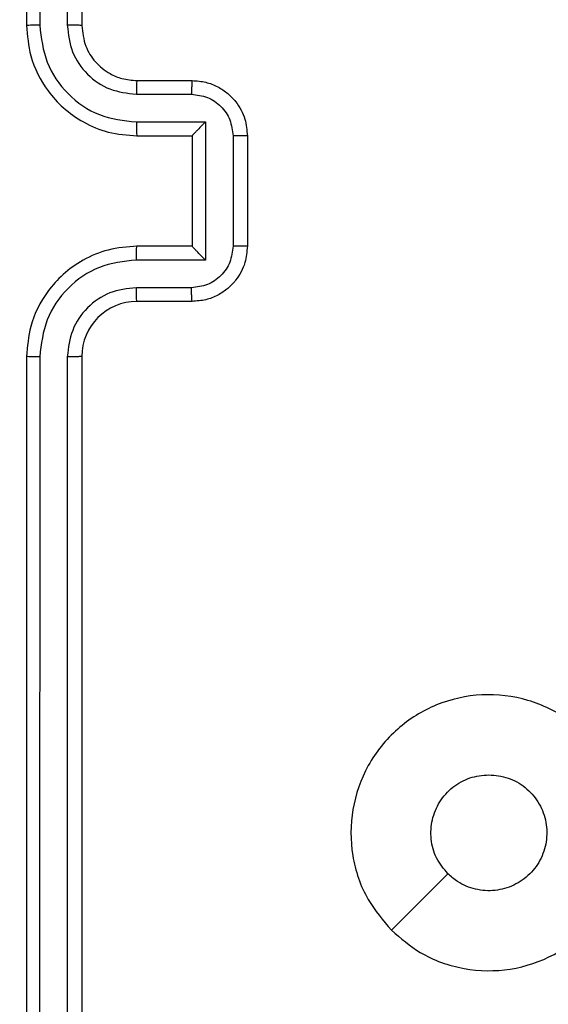
# Model space of a CAD drawing. Units: millimetres. Extents: x -445 to 341, y -569 to 741.
# Drawn here: x -72 to -70, y -361 to -357 of the extents above; entities that cross this region are included whole.
import ezdxf

# ---------------------------------------------------------------- set-up
doc = ezdxf.new("R2010")
doc.units = ezdxf.units.MM
doc.layers.add('SLD-0', color=179, linetype='Continuous')
doc.styles.add('SLDTEXTSTYLE3', font='TXT', dxfattribs={"width": 0.75})
doc.dimstyles.new('SLDDIMSTYLE1', dxfattribs={"dimtxt": 0.264583, "dimasz": 0.3302, "dimexe": 0, "dimexo": 0.0625, "dimgap": 0.066146, "dimtad": 1, "dimdec": 0, "dimrnd": 1e-09, "dimzin": 12, "dimdsep": 46, "dimtxsty": 'SLDTEXTSTYLE3', "dimsah": 1, "dimcen": 0.09, "dimadec": 0, "dimazin": 3, "dimtfac": 1, "dimtdec": 0, "dimtofl": 0, "dimtmove": 0, "dimatfit": 3, "dimfxl": 0, "dimfrac": 2, "dimtolj": 1, "dimtzin": 12, "dimarcsym": 0})

# ---------------------------------------------------------------- blocks, each defined once
blk = doc.blocks.new('_D')
at = {"layer": 'SLD-0', "color": 7}
for p, q in [((93.5749, 402.177), (-394.0896, 402.177)), ((-393.9896, -418.865), (-393.9896, 402.177)), ((121.382, -418.865), (-394.0896, -418.865))]:
    blk.add_line(p, q, dxfattribs=at)
for points in [[(-393.9896, 402.177), (-394.0404, 401.8468), (-393.9388, 401.8468)], [(-393.9896, -418.865), (-393.9388, -418.5348), (-394.0404, -418.5348)]]:
    blk.add_solid(points, dxfattribs=at)
at = {"layer": 'SLD-0', "color": 7, "insert": (-394.3306, 147.8534), "char_height": 0.26458, "attachment_point": 1, "rotation": 90, "style": 'SLDTEXTSTYLE3'}
blk.add_mtext('821', dxfattribs=at)
blk = doc.blocks.new('_D_1')
at = {"layer": 'SLD-0', "color": 7}
for p, q in [((93.5749, 602.177), (-444.5713, 602.177)), ((-444.4713, -568.5446), (-444.4713, 602.177)), ((131.1803, -568.5446), (-444.5713, -568.5446))]:
    blk.add_line(p, q, dxfattribs=at)
for points in [[(-444.4713, 602.177), (-444.5221, 601.8468), (-444.4205, 601.8468)], [(-444.4713, -568.5446), (-444.4205, -568.2144), (-444.5221, -568.2144)]]:
    blk.add_solid(points, dxfattribs=at)
at = {"layer": 'SLD-0', "color": 7, "insert": (-444.8124, 12.5015), "char_height": 0.26458, "attachment_point": 1, "rotation": 90, "style": 'SLDTEXTSTYLE3'}
blk.add_mtext('1171', dxfattribs=at)

msp = doc.modelspace()

# ---------------------------------------------------------------- linework, layer by layer
at = {"color": 7, "linetype": 'Continuous', "lineweight": 25}
for p, q in [((-71.6751, -353.9846), (-71.6751, -356.9846)), ((-71.6277, -353.9823), (-71.6276, -356.9843)), ((-71.5276, -353.9823), (-71.5275, -356.9843)), ((-71.4751, -353.9846), (-71.4751, -356.9846)), ((-71.2751, -357.1846), (-71.0751, -357.1846)), ((-71.2774, -357.2344), (-71.0772, -357.2344)), ((-71.2774, -357.3345), (-71.0272, -357.3345)), ((-71.0272, -357.3345), (-71.0272, -357.8348)), ((-71.2751, -357.3847), (-71.0751, -357.3847)), ((-71.0751, -357.3847), (-71.0751, -357.3846)), ((-71.0751, -357.3847), (-71.0751, -357.7846)), ((-70.9271, -357.3845), (-70.9271, -357.7848)), ((-70.8751, -357.3847), (-70.8751, -357.7846)), ((-71.0751, -357.7846), (-71.2751, -357.7846)), ((-71.0751, -357.7846), (-71.0751, -357.7847)), ((-71.0272, -357.8348), (-71.2774, -357.8348)), ((-71.0772, -357.9349), (-71.2774, -357.9349)), ((-71.0751, -357.9846), (-71.2751, -357.9846)), ((-71.6751, -358.1846), (-71.6751, -361.1846)), ((-71.6276, -358.185), (-71.6277, -361.187)), ((-71.5275, -358.185), (-71.5276, -361.187)), ((-71.4751, -358.1846), (-71.4751, -361.1846))]:
    msp.add_line(p, q, dxfattribs=at)
at = {"color": 7, "linetype": 'Continuous', "lineweight": 25, "flags": 128}
msp.add_lwpolyline([(-70.3534, -360.2631), (-70.251, -360.1606), (-70.1486, -360.0582)], dxfattribs=at)
at = {"color": 7, "linetype": 'Continuous', "lineweight": 25}
msp.add_arc((-71.2751, -358.1846), 0.2, 90.0025, 179.9992, dxfattribs=at)
for points, knots in [([(-71.6276, -356.9843), (-71.6339, -356.9843), (-71.6465, -356.9843), (-71.6621, -356.9844), (-71.6729, -356.9845), (-71.6743, -356.9846), (-71.6751, -356.9846)], [0, 0, 0, 0, 0.250127, 0.499911, 0.749697, 1, 1, 1, 1]), ([(-71.6751, -356.9846), (-71.672, -357.0218), (-71.6651, -357.1062), (-71.6126, -357.2087), (-71.5424, -357.2865), (-71.4686, -357.3386), (-71.3776, -357.3768), (-71.3101, -357.382), (-71.2751, -357.3847)], [0, 0, 0, 0, 0.177634, 0.403007, 0.534225, 0.677463, 0.832725, 1, 1, 1, 1]), ([(-71.6276, -356.9843), (-71.622, -357.03), (-71.6109, -357.1216), (-71.5308, -357.2377), (-71.4149, -357.3185), (-71.3233, -357.3292), (-71.2774, -357.3345)], [0, 0, 0, 0, 0.249904, 0.499866, 0.74955, 1, 1, 1, 1]), ([(-71.5275, -356.9843), (-71.5237, -357.0171), (-71.5161, -357.0826), (-71.4583, -357.1654), (-71.3754, -357.2225), (-71.31, -357.2304), (-71.2774, -357.2344)], [0, 0, 0, 0, 0.250463, 0.500147, 0.75006, 1, 1, 1, 1]), ([(-71.4751, -356.9846), (-71.4753, -356.9846), (-71.4757, -356.9846), (-71.4789, -356.9845), (-71.4838, -356.9844), (-71.4904, -356.9844), (-71.4984, -356.9843), (-71.5076, -356.9843), (-71.5174, -356.9843), (-71.5242, -356.9843), (-71.5275, -356.9843)], [0, 0, 0, 0, 0.125167, 0.250202, 0.375202, 0.500016, 0.624745, 0.749811, 0.874949, 1, 1, 1, 1]), ([(-71.4751, -356.9846), (-71.4722, -357.0103), (-71.4668, -357.0583), (-71.4277, -357.1195), (-71.3801, -357.158), (-71.3273, -357.1805), (-71.2934, -357.1832), (-71.2751, -357.1846)], [0, 0, 0, 0, 0.244435, 0.45737, 0.675447, 0.824556, 1, 1, 1, 1]), ([(-71.2751, -357.1846), (-71.2754, -357.1854), (-71.276, -357.187), (-71.2767, -357.1984), (-71.2773, -357.2149), (-71.2773, -357.2279), (-71.2774, -357.2344)], [0, 0, 0, 0, 0.250355, 0.500192, 0.750009, 1, 1, 1, 1]), ([(-71.0751, -357.1846), (-71.0754, -357.1856), (-71.076, -357.1875), (-71.0767, -357.2008), (-71.0772, -357.2172), (-71.0772, -357.2287), (-71.0772, -357.2344)], [0, 0, 0, 0, 0.2799862, 0.559105, 0.7794109, 1, 1, 1, 1]), ([(-71.0751, -357.1846), (-71.0585, -357.1858), (-71.0264, -357.1881), (-70.9825, -357.2056), (-70.9459, -357.2299), (-70.9096, -357.2677), (-70.8808, -357.32), (-70.8769, -357.3644), (-70.8751, -357.3847)], [0, 0, 0, 0, 0.158203, 0.307005, 0.446324, 0.57625, 0.806803, 1, 1, 1, 1]), ([(-71.0772, -357.2344), (-71.0576, -357.2367), (-71.0183, -357.2413), (-70.9686, -357.2759), (-70.9343, -357.3257), (-70.9295, -357.3649), (-70.9271, -357.3845)], [0, 0, 0, 0, 0.250451, 0.50014, 0.750038, 1, 1, 1, 1]), ([(-71.2774, -357.3345), (-71.2773, -357.341), (-71.2773, -357.3542), (-71.2767, -357.3708), (-71.276, -357.3823), (-71.2754, -357.3839), (-71.2751, -357.3847)], [0, 0, 0, 0, 0.250127, 0.500095, 0.749744, 1, 1, 1, 1]), ([(-71.0272, -357.3345), (-71.0327, -357.34), (-71.0437, -357.3511), (-71.0568, -357.3645), (-71.0658, -357.374), (-71.0711, -357.3797), (-71.0744, -357.3835), (-71.0749, -357.3842), (-71.0751, -357.3846)], [0, 0, 0, 0, 0.251523, 0.5025403, 0.6464689, 0.7757721, 0.8924622, 1, 1, 1, 1]), ([(-70.8751, -357.3847), (-70.8753, -357.3846), (-70.8757, -357.3846), (-70.8788, -357.3846), (-70.8837, -357.3846), (-70.8902, -357.3846), (-70.8982, -357.3845), (-70.9073, -357.3845), (-70.917, -357.3845), (-70.9238, -357.3845), (-70.9271, -357.3845)], [0, 0, 0, 0, 0.1249097, 0.2501629, 0.3752878, 0.4999834, 0.6247019, 0.7498018, 0.874943, 1, 1, 1, 1]), ([(-71.2751, -357.7846), (-71.3102, -357.7873), (-71.378, -357.7925), (-71.4692, -357.831), (-71.543, -357.8834), (-71.6131, -357.9613), (-71.6652, -358.0636), (-71.6721, -358.1477), (-71.6751, -358.1846)], [0, 0, 0, 0, 0.1679226, 0.323667, 0.4671815, 0.5984893, 0.823501, 1, 1, 1, 1]), ([(-71.2774, -357.8348), (-71.2773, -357.8283), (-71.2773, -357.8152), (-71.2767, -357.7985), (-71.276, -357.787), (-71.2754, -357.7854), (-71.2751, -357.7846)], [0, 0, 0, 0, 0.250078, 0.49983, 0.749853, 1, 1, 1, 1]), ([(-70.9271, -357.7848), (-70.9295, -357.8044), (-70.9343, -357.8436), (-70.9686, -357.8934), (-71.0183, -357.928), (-71.0576, -357.9326), (-71.0772, -357.9349)], [0, 0, 0, 0, 0.249972, 0.499879, 0.749545, 1, 1, 1, 1]), ([(-70.8751, -357.7846), (-70.8768, -357.8048), (-70.8807, -357.849), (-70.9094, -357.9013), (-70.9456, -357.9391), (-70.9822, -357.9636), (-71.0262, -357.9811), (-71.0585, -357.9834), (-71.0751, -357.9846)], [0, 0, 0, 0, 0.1922677, 0.4224719, 0.5524911, 0.6920954, 0.8412577, 1, 1, 1, 1]), ([(-71.0272, -357.8348), (-71.0327, -357.8293), (-71.0437, -357.8183), (-71.0568, -357.8048), (-71.0658, -357.7953), (-71.071, -357.7896), (-71.0744, -357.7858), (-71.0748, -357.7851), (-71.0751, -357.7847)], [0, 0, 0, 0, 0.251488, 0.502502, 0.646409, 0.775783, 0.892431, 1, 1, 1, 1]), ([(-70.8751, -357.7846), (-70.8753, -357.7847), (-70.8757, -357.7847), (-70.8788, -357.7847), (-70.8837, -357.7847), (-70.8902, -357.7847), (-70.8982, -357.7848), (-70.9073, -357.7848), (-70.917, -357.7848), (-70.9238, -357.7848), (-70.9271, -357.7848)], [0, 0, 0, 0, 0.1249097, 0.2501629, 0.3752878, 0.4999834, 0.6247019, 0.7498018, 0.874943, 1, 1, 1, 1]), ([(-71.2774, -357.8348), (-71.3233, -357.8401), (-71.4149, -357.8508), (-71.5308, -357.9316), (-71.6109, -358.0477), (-71.622, -358.1393), (-71.6276, -358.185)], [0, 0, 0, 0, 0.2504487, 0.5001266, 0.7500958, 1, 1, 1, 1]), ([(-71.2774, -357.9349), (-71.3102, -357.9387), (-71.3756, -357.9463), (-71.4584, -358.004), (-71.5156, -358.0869), (-71.5236, -358.1523), (-71.5275, -358.185)], [0, 0, 0, 0, 0.250456, 0.50015, 0.750104, 1, 1, 1, 1]), ([(-71.2751, -357.9846), (-71.2754, -357.9839), (-71.276, -357.9823), (-71.2767, -357.9709), (-71.2773, -357.9544), (-71.2773, -357.9414), (-71.2774, -357.9349)], [0, 0, 0, 0, 0.250151, 0.500084, 0.749913, 1, 1, 1, 1]), ([(-71.0751, -357.9846), (-71.0754, -357.9837), (-71.076, -357.9818), (-71.0767, -357.9685), (-71.0772, -357.9521), (-71.0772, -357.9406), (-71.0772, -357.9349)], [0, 0, 0, 0, 0.279995, 0.559134, 0.779652, 1, 1, 1, 1]), ([(-71.6276, -358.185), (-71.6339, -358.185), (-71.6465, -358.185), (-71.6621, -358.1849), (-71.6729, -358.1848), (-71.6743, -358.1847), (-71.6751, -358.1846)], [0, 0, 0, 0, 0.25013, 0.500061, 0.749926, 1, 1, 1, 1]), ([(-71.4751, -358.1846), (-71.4753, -358.1847), (-71.4757, -358.1847), (-71.4789, -358.1848), (-71.4838, -358.1848), (-71.4904, -358.1849), (-71.4984, -358.185), (-71.5076, -358.185), (-71.5174, -358.185), (-71.5242, -358.185), (-71.5275, -358.185)], [0, 0, 0, 0, 0.125148, 0.250167, 0.3754051, 0.499978, 0.624688, 0.7498648, 0.8749843, 1, 1, 1, 1]), ([(-70.3534, -360.2631), (-70.3836, -360.2272), (-70.4504, -360.1482), (-70.5023, -359.9938), (-70.5016, -359.8234), (-70.4457, -359.661), (-70.3376, -359.528), (-70.1926, -359.4376), (-70.0259, -359.4006), (-69.856, -359.4211), (-69.7024, -359.4964), (-69.5822, -359.6182), (-69.5094, -359.7732), (-69.4917, -359.9433), (-69.5312, -360.1096), (-69.624, -360.2534), (-69.7588, -360.3585), (-69.921, -360.4132), (-70.0916, -360.4103), (-70.243, -360.3574), (-70.3197, -360.2918), (-70.3534, -360.2631)], [0, 0, 0, 0, 0.044737, 0.098641, 0.151937, 0.205874, 0.260194, 0.3132, 0.366986, 0.420859, 0.47434, 0.527989, 0.581911, 0.635432, 0.689071, 0.742824, 0.79663, 0.850209, 0.903793, 0.957774, 1, 1, 1, 1]), ([(-70.1485, -360.0582), (-70.1636, -360.0399), (-70.1937, -360.0032), (-70.2125, -359.9332), (-70.2087, -359.8618), (-70.181, -359.7953), (-70.133, -359.7422), (-70.0703, -359.7065), (-70.0234, -359.7019), (-70.0001, -359.6997)], [0, 0, 0, 0, 0.143036, 0.286077, 0.429068, 0.572266, 0.715526, 0.858787, 1, 1, 1, 1]), ([(-70.0001, -359.6997), (-69.9765, -359.702), (-69.9293, -359.7066), (-69.8664, -359.7428), (-69.8187, -359.796), (-69.7913, -359.8625), (-69.7875, -359.9342), (-69.8075, -360.0031), (-69.8493, -360.0616), (-69.9082, -360.1029), (-69.9774, -360.1225), (-70.049, -360.1178), (-70.108, -360.0938), (-70.1371, -360.0682), (-70.1485, -360.0582)], [0, 0, 0, 0, 0.085846, 0.171711, 0.257504, 0.343301, 0.429114, 0.514995, 0.600978, 0.686993, 0.773002, 0.858939, 0.94485, 1, 1, 1, 1])]:
    msp.add_open_spline(points, degree=3, knots=knots, dxfattribs=at)

# ---------------------------------------------------------------- dimensions: what is measured, and where the dimension line sits
at = {"layer": 'SLD-0', "color": 7}
for base, p1, p2, picture, middle in [((-444.4713, 602.177), (131.2803, -568.5446), (93.6749, 602.177), '_D_1', (-444.4713, 12.8925)), ((-393.9896, 402.177), (121.482, -418.865), (93.6749, 402.177), '_D', (-393.9896, 148.1466))]:
    dim = msp.add_linear_dim(base=base, p1=p1, p2=p2, angle=90, dimstyle='SLDDIMSTYLE1', dxfattribs=at)
    dim.commit()
    dim.dimension.update_dxf_attribs({"geometry": picture, "text_midpoint": middle, "dimtype": 160})

doc.saveas('drawing.dxf')
